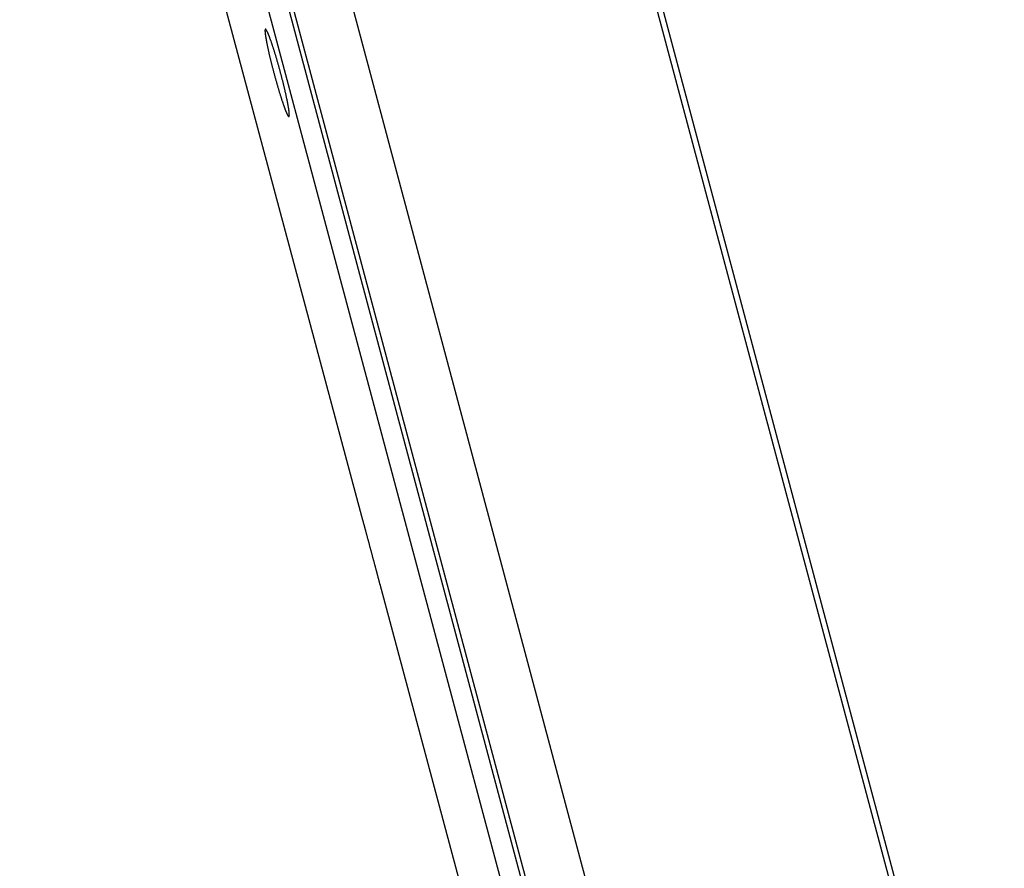
# Model space of a CAD drawing. Extents: x 7141 to 14486, y -4124 to 3005.
# Drawn here: x 9853 to 9927, y -121 to -57 of the extents above; entities that cross this region are included whole.
import ezdxf

# ---------------------------------------------------------------- set-up
doc = ezdxf.new("R2010")
doc.units = 0
doc.header["$LTSCALE"] = 5
doc.linetypes.add('AUSGEZOGEN', pattern=[0])
doc.layers.add('VLB', color=7, linetype='AUSGEZOGEN')

msp = doc.modelspace()

# ---------------------------------------------------------------- linework, layer by layer
at = {"layer": 'VLB'}
for p, q in [((9879.155, -94.167), (9853.48, 1.651)), ((10124.187, -999.961), (9858.18, -3.787)), ((10125.631, -999.572), (9865.472, -25.299)), ((10153.592, -999.961), (9894.082, -27.374)), ((10150.119, -988.205), (9894.09, -29.041)), ((10128.854, -993.925), (9872.824, -34.761)), ((10124.656, -994.961), (9868.627, -35.796)), ((9953.924, -373.21), (9880.526, -99.286))]:
    msp.add_line(p, q, dxfattribs=at)
for points, knots in [([(9871.905, -57.589), (9871.904, -57.591), (9871.901, -57.596), (9871.897, -57.607), (9871.893, -57.622), (9871.89, -57.641), (9871.888, -57.664), (9871.887, -57.689), (9871.887, -57.719), (9871.888, -57.751), (9871.89, -57.787), (9871.893, -57.826), (9871.897, -57.869), (9871.902, -57.914), (9871.908, -57.963), (9871.914, -58.015), (9871.922, -58.07), (9871.931, -58.128), (9871.94, -58.189), (9871.951, -58.253), (9871.963, -58.319), (9871.975, -58.389), (9871.988, -58.461), (9872.002, -58.535), (9872.017, -58.612), (9872.033, -58.691), (9872.05, -58.773), (9872.067, -58.857), (9872.086, -58.943), (9872.105, -59.031), (9872.124, -59.122), (9872.145, -59.213), (9872.166, -59.307), (9872.188, -59.403), (9872.21, -59.499), (9872.234, -59.598), (9872.257, -59.698), (9872.282, -59.798), (9872.306, -59.901), (9872.332, -60.004), (9872.358, -60.108), (9872.384, -60.213), (9872.411, -60.318), (9872.438, -60.424), (9872.465, -60.531), (9872.493, -60.638), (9872.522, -60.745), (9872.55, -60.852), (9872.579, -60.96), (9872.608, -61.067), (9872.637, -61.174), (9872.667, -61.281), (9872.696, -61.387), (9872.726, -61.493), (9872.755, -61.598), (9872.785, -61.702), (9872.815, -61.805), (9872.845, -61.907), (9872.874, -62.009), (9872.904, -62.109), (9872.933, -62.207), (9872.963, -62.304), (9872.992, -62.4), (9873.021, -62.494), (9873.049, -62.586), (9873.078, -62.677), (9873.106, -62.765), (9873.134, -62.852), (9873.161, -62.936), (9873.188, -63.018), (9873.215, -63.098), (9873.241, -63.176), (9873.267, -63.251), (9873.292, -63.323), (9873.317, -63.393), (9873.341, -63.46), (9873.365, -63.525), (9873.388, -63.586), (9873.41, -63.645), (9873.432, -63.7), (9873.453, -63.753), (9873.474, -63.802), (9873.493, -63.849), (9873.512, -63.892), (9873.53, -63.932), (9873.548, -63.968), (9873.564, -64.001), (9873.58, -64.031), (9873.595, -64.058), (9873.609, -64.081), (9873.623, -64.101), (9873.635, -64.117), (9873.646, -64.13), (9873.656, -64.138), (9873.661, -64.142), (9873.663, -64.143)], [0, 0, 0, 0, 0.005473, 0.018424, 0.034382, 0.053543, 0.076013, 0.101839, 0.131045, 0.163641, 0.199609, 0.238929, 0.281568, 0.327514, 0.376724, 0.429138, 0.484688, 0.543314, 0.604986, 0.669627, 0.737178, 0.807566, 0.880739, 0.956608, 1.035081, 1.116063, 1.199494, 1.285299, 1.37336, 1.463568, 1.555831, 1.650072, 1.746174, 1.84404, 1.943561, 2.044638, 2.147162, 2.25103, 2.356129, 2.462355, 2.56959, 2.677725, 2.786641, 2.896261, 3.006435, 3.117045, 3.227977, 3.339111, 3.450317, 3.561477, 3.672474, 3.783179, 3.893475, 4.00323, 4.112353, 4.220744, 4.328274, 4.43483, 4.540297, 4.644571, 4.747542, 4.849104, 4.949149, 5.047567, 5.144262, 5.239125, 5.332067, 5.422988, 5.511778, 5.59832, 5.682537, 5.764364, 5.843705, 5.920465, 5.994551, 6.065905, 6.134452, 6.20013, 6.262849, 6.322579, 6.379254, 6.432805, 6.48316, 6.530272, 6.57412, 6.614662, 6.651871, 6.68571, 6.716174, 6.743263, 6.766985, 6.787383, 6.80453, 6.818594, 6.824563, 6.824563, 6.824563, 6.824563]), ([(9871.918, -57.58), (9871.917, -57.58), (9871.913, -57.581), (9871.909, -57.584), (9871.906, -57.588), (9871.905, -57.589)], [0, 0, 0, 0, 0.00247952, 0.01100058, 0.01589951, 0.01589951, 0.01589951, 0.01589951]), ([(9871.937, -57.584), (9871.935, -57.583), (9871.931, -57.58), (9871.926, -57.579), (9871.923, -57.579)], [0, 0, 0, 0, 0.00535098, 0.01447501, 0.01447501, 0.01447501, 0.01447501]), ([(9873.695, -64.137), (9873.696, -64.136), (9873.699, -64.13), (9873.703, -64.12), (9873.707, -64.104), (9873.71, -64.085), (9873.712, -64.063), (9873.714, -64.037), (9873.714, -64.008), (9873.713, -63.975), (9873.711, -63.939), (9873.709, -63.9), (9873.705, -63.857), (9873.701, -63.812), (9873.695, -63.763), (9873.689, -63.711), (9873.681, -63.656), (9873.673, -63.598), (9873.664, -63.537), (9873.653, -63.473), (9873.642, -63.407), (9873.63, -63.337), (9873.617, -63.265), (9873.604, -63.191), (9873.589, -63.114), (9873.574, -63.035), (9873.557, -62.953), (9873.54, -62.869), (9873.522, -62.783), (9873.504, -62.695), (9873.484, -62.605), (9873.464, -62.513), (9873.443, -62.419), (9873.422, -62.324), (9873.4, -62.227), (9873.377, -62.128), (9873.353, -62.029), (9873.329, -61.928), (9873.305, -61.826), (9873.28, -61.722), (9873.254, -61.618), (9873.228, -61.514), (9873.201, -61.408), (9873.174, -61.302), (9873.147, -61.195), (9873.119, -61.088), (9873.091, -60.981), (9873.062, -60.874), (9873.033, -60.766), (9873.004, -60.659), (9872.975, -60.552), (9872.946, -60.445), (9872.916, -60.339), (9872.886, -60.234), (9872.856, -60.129), (9872.826, -60.024), (9872.797, -59.921), (9872.767, -59.819), (9872.737, -59.718), (9872.707, -59.618), (9872.677, -59.519), (9872.647, -59.422), (9872.618, -59.326), (9872.589, -59.232), (9872.56, -59.14), (9872.531, -59.049), (9872.502, -58.961), (9872.474, -58.874), (9872.446, -58.79), (9872.419, -58.708), (9872.392, -58.628), (9872.365, -58.55), (9872.339, -58.475), (9872.313, -58.403), (9872.288, -58.333), (9872.263, -58.266), (9872.239, -58.202), (9872.216, -58.14), (9872.193, -58.082), (9872.171, -58.026), (9872.15, -57.973), (9872.129, -57.924), (9872.109, -57.878), (9872.09, -57.835), (9872.071, -57.795), (9872.054, -57.758), (9872.037, -57.725), (9872.021, -57.695), (9872.005, -57.668), (9871.991, -57.645), (9871.978, -57.626), (9871.965, -57.609), (9871.954, -57.596), (9871.944, -57.588), (9871.939, -57.585), (9871.937, -57.584)], [0, 0, 0, 0, 0.005491, 0.01848, 0.034473, 0.053664, 0.076159, 0.102004, 0.131225, 0.163833, 0.199806, 0.239126, 0.281759, 0.327691, 0.376883, 0.42927, 0.484789, 0.54338, 0.605017, 0.669616, 0.737117, 0.807451, 0.88056, 0.956359, 1.034756, 1.115661, 1.199013, 1.284737, 1.372715, 1.462838, 1.555018, 1.649176, 1.745197, 1.842981, 1.942423, 2.043422, 2.145872, 2.249661, 2.354686, 2.460835, 2.568004, 2.676077, 2.784944, 2.894511, 3.004643, 3.115226, 3.22613, 3.337242, 3.448442, 3.559601, 3.670598, 3.781318, 3.891646, 4.00143, 4.110598, 4.219035, 4.326624, 4.433244, 4.53879, 4.643148, 4.746216, 4.847877, 4.948028, 5.046555, 5.143366, 5.238351, 5.331418, 5.422468, 5.511389, 5.598066, 5.682419, 5.764386, 5.843866, 5.920762, 5.994982, 6.066467, 6.135142, 6.200944, 6.26379, 6.323646, 6.380447, 6.434117, 6.484588, 6.531811, 6.575766, 6.616411, 6.653718, 6.687651, 6.718206, 6.745381, 6.769183, 6.789652, 6.806862, 6.82098, 6.826971, 6.826971, 6.826971, 6.826971]), ([(9873.663, -64.143), (9873.665, -64.144), (9873.669, -64.146), (9873.674, -64.147), (9873.677, -64.147)], [0, 0, 0, 0, 0.00533309, 0.01443655, 0.01443655, 0.01443655, 0.01443655]), ([(9873.682, -64.147), (9873.683, -64.146), (9873.687, -64.145), (9873.691, -64.142), (9873.694, -64.139), (9873.695, -64.137)], [0, 0, 0, 0, 0.00247993, 0.01102776, 0.01594422, 0.01594422, 0.01594422, 0.01594422]), ([(9880.526, -99.286), (9880.526, -99.286), (9880.526, -99.286), (9880.526, -99.286), (9880.526, -99.286), (9880.526, -99.285), (9880.525, -99.282), (9880.524, -99.277), (9880.521, -99.268), (9880.518, -99.256), (9880.514, -99.241), (9880.509, -99.222), (9880.504, -99.201), (9880.497, -99.177), (9880.49, -99.15), (9880.482, -99.12), (9880.473, -99.087), (9880.464, -99.051), (9880.454, -99.012), (9880.442, -98.97), (9880.431, -98.926), (9880.418, -98.879), (9880.405, -98.829), (9880.391, -98.777), (9880.377, -98.722), (9880.362, -98.665), (9880.346, -98.606), (9880.329, -98.544), (9880.312, -98.48), (9880.295, -98.414), (9880.277, -98.346), (9880.258, -98.276), (9880.239, -98.204), (9880.219, -98.13), (9880.199, -98.055), (9880.179, -97.977), (9880.158, -97.899), (9880.136, -97.819), (9880.115, -97.737), (9880.092, -97.655), (9880.07, -97.571), (9880.048, -97.486), (9880.025, -97.401), (9880.002, -97.314), (9879.978, -97.227), (9879.955, -97.139), (9879.931, -97.051), (9879.907, -96.962), (9879.884, -96.873), (9879.86, -96.784), (9879.836, -96.695), (9879.812, -96.606), (9879.788, -96.517), (9879.764, -96.428), (9879.74, -96.339), (9879.717, -96.251), (9879.693, -96.164), (9879.67, -96.077), (9879.647, -95.991), (9879.624, -95.906), (9879.602, -95.822), (9879.579, -95.739), (9879.557, -95.658), (9879.536, -95.577), (9879.514, -95.498), (9879.493, -95.421), (9879.473, -95.345), (9879.453, -95.27), (9879.433, -95.198), (9879.414, -95.127), (9879.396, -95.058), (9879.378, -94.992), (9879.36, -94.927), (9879.343, -94.865), (9879.327, -94.805), (9879.312, -94.747), (9879.297, -94.692), (9879.282, -94.639), (9879.269, -94.588), (9879.256, -94.541), (9879.244, -94.495), (9879.232, -94.453), (9879.221, -94.413), (9879.211, -94.377), (9879.202, -94.343), (9879.194, -94.312), (9879.186, -94.284), (9879.179, -94.259), (9879.173, -94.237), (9879.168, -94.217), (9879.164, -94.202), (9879.16, -94.189), (9879.158, -94.179), (9879.156, -94.172), (9879.155, -94.169), (9879.155, -94.167)], [0, 0, 0, 0, 0.000001, 0.000017, 0.000202, 0.001179, 0.002964, 0.008955, 0.018164, 0.030586, 0.046201, 0.064992, 0.086932, 0.111996, 0.140163, 0.171387, 0.205629, 0.242844, 0.283005, 0.326061, 0.371946, 0.420591, 0.471938, 0.525952, 0.582546, 0.641652, 0.703191, 0.767104, 0.833299, 0.901696, 0.972207, 1.04478, 1.119321, 1.195722, 1.273882, 1.35371, 1.435114, 1.517991, 1.60224, 1.68776, 1.774446, 1.862194, 1.950898, 2.04045, 2.130741, 2.221666, 2.313112, 2.404962, 2.497097, 2.589416, 2.681805, 2.774168, 2.866394, 2.958369, 3.049971, 3.141087, 3.231608, 3.321427, 3.410431, 3.498516, 3.585571, 3.671495, 3.756179, 3.839523, 3.921424, 4.001782, 4.080502, 4.157482, 4.23262, 4.305818, 4.37701, 4.446103, 4.513017, 4.577657, 4.639958, 4.699837, 4.757225, 4.812034, 4.864223, 4.913732, 4.960482, 5.004402, 5.045437, 5.083557, 5.118711, 5.150855, 5.179943, 5.205945, 5.228831, 5.248569, 5.265135, 5.278505, 5.28867, 5.295617, 5.299331, 5.299331, 5.299331, 5.299331]), ([(9879.155, -94.167), (9879.155, -94.167), (9879.155, -94.167), (9879.155, -94.167), (9879.155, -94.167)], [0, 0, 0, 0, 0.0006412619, 0.0006755386, 0.0006755386, 0.0006755386, 0.0006755386]), ([(9880.526, -99.286), (9880.526, -99.286), (9880.526, -99.286), (9880.526, -99.286), (9880.526, -99.286)], [0, 0, 0, 0, 0.00005227041, 0.00008666477, 0.00008666477, 0.00008666477, 0.00008666477])]:
    msp.add_open_spline(points, degree=3, knots=knots, dxfattribs=at)
for points in [[(9871.923, -57.579), (9871.921, -57.579), (9871.92, -57.579), (9871.918, -57.58)], [(9873.677, -64.147), (9873.679, -64.147), (9873.68, -64.147), (9873.682, -64.147)]]:
    msp.add_open_spline(points, degree=3, dxfattribs=at)

doc.saveas('drawing.dxf')
